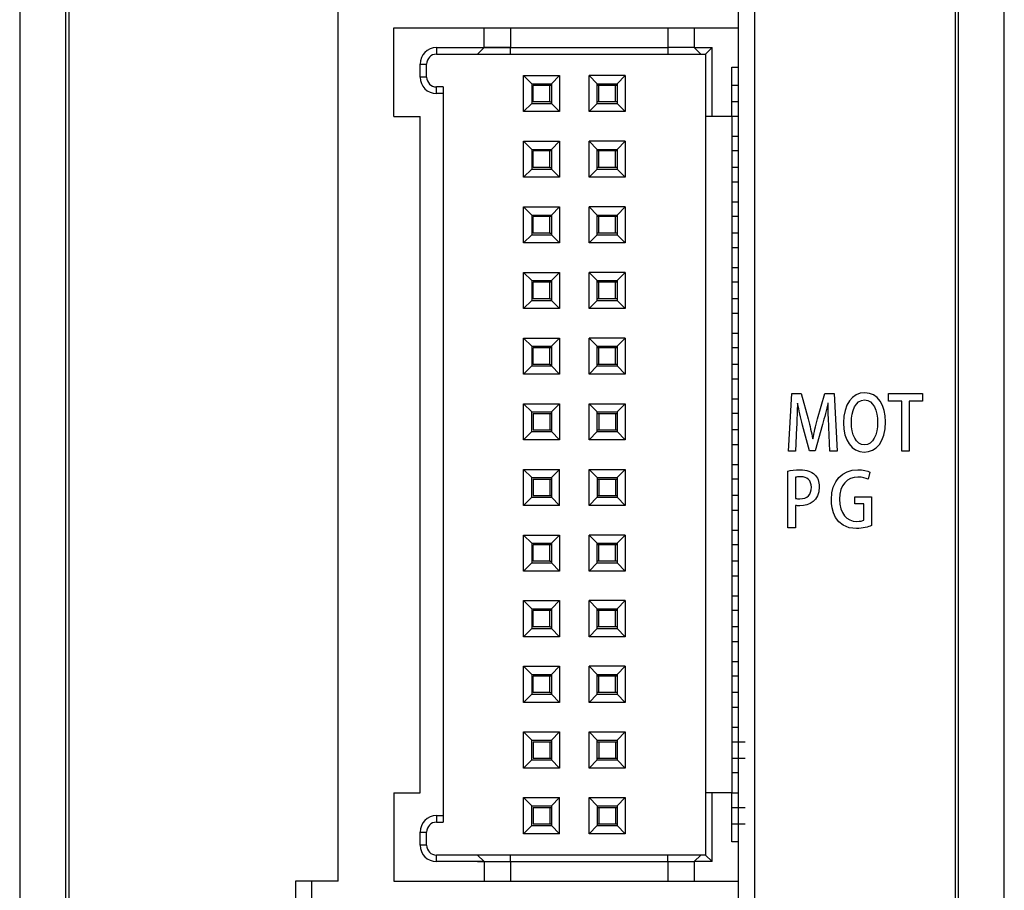
# Model space of a CAD drawing. Extents: x 52 to 397, y 0 to 348.
# Drawn here: x 188 to 218, y 143 to 169 of the extents above; entities that cross this region are included whole.
import ezdxf

# ---------------------------------------------------------------- set-up
doc = ezdxf.new("R2010")
doc.units = 0
doc.layers.add('1', color=7, linetype='CONTINUOUS')

msp = doc.modelspace()

# ---------------------------------------------------------------- linework, layer by layer
at = {"layer": '1', "linetype": 'CONTINUOUS'}
for p, q in [((188.307, 204.319), (188.307, 108.308)), ((218.307, 108.308), (218.307, 204.319)), ((189.707, 203.308), (189.707, 109.319)), ((216.907, 109.319), (216.907, 203.308))]:
    msp.add_line(p, q, dxfattribs=at)
at = {"layer": '1'}
for p, q in [((189.807, 203.045), (189.807, 109.582)), ((216.807, 203.045), (216.807, 109.582)), ((198.007, 142.813), (198.007, 183.213)), ((210.707, 113.813), (210.707, 183.213)), ((198.007, 142.813), (196.707, 142.813)), ((196.707, 142.813), (196.707, 134.063))]:
    msp.add_line(p, q, dxfattribs=at)
at = {"layer": '1', "color": 1}
for p, q in [((210.207, 113.813), (210.207, 183.213)), ((199.707, 166.113), (199.707, 168.813)), ((199.707, 168.813), (202.457, 168.813)), ((202.257, 168.813), (208.057, 168.813)), ((202.457, 168.213), (202.457, 168.813)), ((202.457, 168.813), (203.257, 168.813)), ((203.257, 168.813), (203.257, 168.213)), ((208.057, 168.813), (208.857, 168.813)), ((208.057, 168.813), (208.057, 168.213)), ((208.857, 168.813), (210.207, 168.813)), ((208.857, 168.813), (208.857, 168.213)), ((210.207, 167.613), (210.207, 168.813)), ((201.007, 168.213), (201.007, 168.013)), ((201.007, 168.213), (202.457, 168.213)), ((201.007, 168.013), (202.257, 168.013)), ((202.257, 168.213), (208.057, 168.213)), ((202.257, 168.013), (202.457, 168.213)), ((202.257, 168.013), (208.057, 168.013)), ((202.257, 168.013), (203.257, 168.013)), ((203.257, 168.213), (202.457, 168.213)), ((203.257, 168.013), (203.257, 168.213)), ((208.057, 168.213), (208.057, 168.013)), ((208.857, 168.213), (208.057, 168.213)), ((208.057, 168.013), (209.057, 168.013)), ((208.857, 168.213), (209.407, 168.213)), ((209.057, 168.013), (208.857, 168.213)), ((209.057, 168.013), (209.207, 168.013)), ((209.407, 168.213), (209.207, 168.013)), ((209.207, 168.013), (209.207, 166.113)), ((209.407, 166.113), (209.407, 168.213)), ((200.507, 167.713), (200.707, 167.713)), ((200.507, 167.313), (200.507, 167.713)), ((200.707, 167.313), (200.707, 167.713)), ((210.007, 167.613), (210.207, 167.613)), ((210.007, 166.113), (210.007, 167.613)), ((200.707, 167.313), (200.507, 167.313)), ((203.657, 167.363), (203.907, 167.113)), ((203.657, 166.263), (203.657, 167.363)), ((203.657, 167.363), (204.757, 167.363)), ((203.907, 167.113), (203.907, 166.513)), ((203.907, 167.113), (204.507, 167.113)), ((204.757, 167.363), (204.507, 167.113)), ((204.507, 167.113), (204.507, 166.513)), ((204.757, 167.363), (204.757, 166.263)), ((205.657, 167.363), (205.907, 167.113)), ((206.757, 167.363), (205.657, 167.363)), ((205.657, 166.263), (205.657, 167.363)), ((205.907, 166.513), (205.907, 167.113)), ((205.907, 167.113), (206.507, 167.113)), ((206.507, 167.113), (206.757, 167.363)), ((206.507, 167.113), (206.507, 166.513)), ((206.757, 167.363), (206.757, 166.263)), ((201.007, 166.813), (201.007, 167.013)), ((201.207, 167.013), (201.007, 167.013)), ((201.207, 166.813), (201.007, 166.813)), ((201.207, 167.013), (201.207, 144.613)), ((204.457, 167.063), (203.957, 167.063)), ((203.957, 166.563), (203.957, 167.063)), ((204.457, 166.563), (204.457, 167.063)), ((204.507, 167.063), (204.457, 167.063)), ((205.957, 167.063), (205.907, 167.063)), ((206.457, 167.063), (205.957, 167.063)), ((205.957, 166.563), (205.957, 167.063)), ((206.457, 166.563), (206.457, 167.063)), ((206.507, 167.063), (206.457, 167.063)), ((210.207, 167.063), (210.007, 167.063)), ((203.907, 166.513), (203.657, 166.263)), ((203.907, 166.513), (204.507, 166.513)), ((204.457, 166.563), (203.957, 166.563)), ((204.457, 166.563), (204.507, 166.563)), ((204.507, 166.513), (204.757, 166.263)), ((205.657, 166.263), (205.907, 166.513)), ((205.957, 166.563), (205.907, 166.563)), ((205.907, 166.513), (206.507, 166.513)), ((206.457, 166.563), (205.957, 166.563)), ((206.507, 166.563), (206.457, 166.563)), ((206.507, 166.513), (206.757, 166.263)), ((210.207, 166.563), (210.007, 166.563)), ((204.757, 166.263), (203.657, 166.263)), ((206.757, 166.263), (205.657, 166.263)), ((199.707, 166.113), (200.507, 166.113)), ((200.507, 145.513), (200.507, 166.113)), ((209.207, 166.113), (209.207, 145.513)), ((210.007, 166.113), (209.207, 166.113)), ((210.007, 166.113), (210.007, 145.513)), ((210.207, 166.113), (210.007, 166.113)), ((203.657, 165.363), (203.907, 165.113)), ((203.657, 164.263), (203.657, 165.363)), ((203.657, 165.363), (204.757, 165.363)), ((204.757, 165.363), (204.507, 165.113)), ((204.757, 165.363), (204.757, 164.263)), ((205.657, 165.363), (205.907, 165.113)), ((206.757, 165.363), (205.657, 165.363)), ((205.657, 164.263), (205.657, 165.363)), ((206.507, 165.113), (206.757, 165.363)), ((206.757, 165.363), (206.757, 164.263)), ((210.007, 165.513), (210.207, 165.513)), ((203.907, 165.113), (203.907, 164.513)), ((203.907, 165.113), (204.507, 165.113)), ((203.957, 164.563), (203.957, 165.063)), ((204.457, 165.063), (203.957, 165.063)), ((204.457, 164.563), (204.457, 165.063)), ((204.507, 165.063), (204.457, 165.063)), ((204.507, 165.113), (204.507, 164.513)), ((205.907, 164.513), (205.907, 165.113)), ((205.907, 165.113), (206.507, 165.113)), ((205.957, 165.063), (205.907, 165.063)), ((206.457, 165.063), (205.957, 165.063)), ((205.957, 164.563), (205.957, 165.063)), ((206.457, 164.563), (206.457, 165.063)), ((206.507, 165.063), (206.457, 165.063)), ((206.507, 165.113), (206.507, 164.513)), ((210.207, 165.063), (210.007, 165.063)), ((203.907, 164.513), (203.657, 164.263)), ((203.907, 164.513), (204.507, 164.513)), ((204.457, 164.563), (203.957, 164.563)), ((204.457, 164.563), (204.507, 164.563)), ((204.507, 164.513), (204.757, 164.263)), ((205.657, 164.263), (205.907, 164.513)), ((205.957, 164.563), (205.907, 164.563)), ((205.907, 164.513), (206.507, 164.513)), ((206.457, 164.563), (205.957, 164.563)), ((206.507, 164.563), (206.457, 164.563)), ((206.507, 164.513), (206.757, 164.263)), ((210.207, 164.563), (210.007, 164.563)), ((204.757, 164.263), (203.657, 164.263)), ((206.757, 164.263), (205.657, 164.263)), ((210.207, 164.113), (210.007, 164.113)), ((210.007, 163.513), (210.207, 163.513)), ((203.657, 162.263), (203.657, 163.363)), ((203.657, 163.363), (203.907, 163.113)), ((203.657, 163.363), (204.757, 163.363)), ((204.757, 163.363), (204.507, 163.113)), ((204.757, 163.363), (204.757, 162.263)), ((206.757, 163.363), (205.657, 163.363)), ((205.657, 163.363), (205.907, 163.113)), ((205.657, 162.263), (205.657, 163.363)), ((206.507, 163.113), (206.757, 163.363)), ((206.757, 163.363), (206.757, 162.263)), ((203.907, 163.113), (203.907, 162.513)), ((203.907, 163.113), (204.507, 163.113)), ((203.957, 162.563), (203.957, 163.063)), ((204.457, 163.063), (203.957, 163.063)), ((204.457, 162.563), (204.457, 163.063)), ((204.507, 163.063), (204.457, 163.063)), ((204.507, 163.113), (204.507, 162.513)), ((205.907, 163.113), (206.507, 163.113)), ((205.907, 162.513), (205.907, 163.113)), ((205.957, 163.063), (205.907, 163.063)), ((206.457, 163.063), (205.957, 163.063)), ((205.957, 162.563), (205.957, 163.063)), ((206.507, 163.063), (206.457, 163.063)), ((206.457, 162.563), (206.457, 163.063)), ((206.507, 163.113), (206.507, 162.513)), ((210.207, 163.063), (210.007, 163.063)), ((203.907, 162.513), (203.657, 162.263)), ((203.907, 162.513), (204.507, 162.513)), ((204.457, 162.563), (203.957, 162.563)), ((204.457, 162.563), (204.507, 162.563)), ((204.507, 162.513), (204.757, 162.263)), ((205.657, 162.263), (205.907, 162.513)), ((205.957, 162.563), (205.907, 162.563)), ((205.907, 162.513), (206.507, 162.513)), ((206.457, 162.563), (205.957, 162.563)), ((206.507, 162.563), (206.457, 162.563)), ((206.507, 162.513), (206.757, 162.263)), ((210.207, 162.563), (210.007, 162.563)), ((204.757, 162.263), (203.657, 162.263)), ((206.757, 162.263), (205.657, 162.263)), ((210.207, 162.113), (210.007, 162.113)), ((210.007, 161.513), (210.207, 161.513)), ((203.657, 161.363), (203.907, 161.113)), ((203.657, 161.363), (204.757, 161.363)), ((203.657, 160.263), (203.657, 161.363)), ((203.907, 161.113), (204.507, 161.113)), ((203.907, 161.113), (203.907, 160.513)), ((204.757, 161.363), (204.507, 161.113)), ((204.507, 161.113), (204.507, 160.513)), ((204.757, 161.363), (204.757, 160.263)), ((206.757, 161.363), (205.657, 161.363)), ((205.657, 161.363), (205.907, 161.113)), ((205.657, 160.263), (205.657, 161.363)), ((205.907, 161.113), (206.507, 161.113)), ((205.907, 160.513), (205.907, 161.113)), ((206.507, 161.113), (206.757, 161.363)), ((206.507, 161.113), (206.507, 160.513)), ((206.757, 161.363), (206.757, 160.263)), ((204.457, 161.063), (203.957, 161.063)), ((203.957, 160.563), (203.957, 161.063)), ((204.507, 161.063), (204.457, 161.063)), ((204.457, 160.563), (204.457, 161.063)), ((205.957, 161.063), (205.907, 161.063)), ((206.457, 161.063), (205.957, 161.063)), ((205.957, 160.563), (205.957, 161.063)), ((206.507, 161.063), (206.457, 161.063)), ((206.457, 160.563), (206.457, 161.063)), ((210.207, 161.063), (210.007, 161.063)), ((203.907, 160.513), (203.657, 160.263)), ((203.907, 160.513), (204.507, 160.513)), ((204.457, 160.563), (203.957, 160.563)), ((204.457, 160.563), (204.507, 160.563)), ((204.507, 160.513), (204.757, 160.263)), ((205.657, 160.263), (205.907, 160.513)), ((205.957, 160.563), (205.907, 160.563)), ((205.907, 160.513), (206.507, 160.513)), ((206.457, 160.563), (205.957, 160.563)), ((206.507, 160.563), (206.457, 160.563)), ((206.507, 160.513), (206.757, 160.263)), ((210.207, 160.563), (210.007, 160.563)), ((204.757, 160.263), (203.657, 160.263)), ((206.757, 160.263), (205.657, 160.263)), ((210.207, 160.113), (210.007, 160.113)), ((203.657, 159.363), (203.907, 159.113)), ((203.657, 158.263), (203.657, 159.363)), ((203.657, 159.363), (204.757, 159.363)), ((204.757, 159.363), (204.507, 159.113)), ((204.757, 159.363), (204.757, 158.263)), ((206.757, 159.363), (205.657, 159.363)), ((205.657, 159.363), (205.907, 159.113)), ((205.657, 158.263), (205.657, 159.363)), ((206.507, 159.113), (206.757, 159.363)), ((206.757, 159.363), (206.757, 158.263)), ((210.007, 159.513), (210.207, 159.513)), ((203.907, 159.113), (203.907, 158.513)), ((203.907, 159.113), (204.507, 159.113)), ((204.457, 159.063), (203.957, 159.063)), ((203.957, 158.563), (203.957, 159.063)), ((204.457, 158.563), (204.457, 159.063)), ((204.507, 159.063), (204.457, 159.063)), ((204.507, 159.113), (204.507, 158.513)), ((205.907, 159.113), (206.507, 159.113)), ((205.907, 158.513), (205.907, 159.113)), ((205.957, 159.063), (205.907, 159.063)), ((205.957, 158.563), (205.957, 159.063)), ((206.457, 159.063), (205.957, 159.063)), ((206.457, 158.563), (206.457, 159.063)), ((206.507, 159.063), (206.457, 159.063)), ((206.507, 159.113), (206.507, 158.513)), ((210.207, 159.063), (210.007, 159.063)), ((203.907, 158.513), (203.657, 158.263)), ((203.907, 158.513), (204.507, 158.513)), ((204.457, 158.563), (203.957, 158.563)), ((204.457, 158.563), (204.507, 158.563)), ((204.507, 158.513), (204.757, 158.263)), ((205.657, 158.263), (205.907, 158.513)), ((205.957, 158.563), (205.907, 158.563)), ((205.907, 158.513), (206.507, 158.513)), ((206.457, 158.563), (205.957, 158.563)), ((206.507, 158.563), (206.457, 158.563)), ((206.507, 158.513), (206.757, 158.263)), ((210.207, 158.563), (210.007, 158.563)), ((204.757, 158.263), (203.657, 158.263)), ((206.757, 158.263), (205.657, 158.263)), ((210.207, 158.113), (210.007, 158.113)), ((210.007, 157.513), (210.207, 157.513)), ((214.776, 157.443), (214.776, 157.67)), ((214.776, 157.67), (215.819, 157.67)), ((215.819, 157.67), (215.819, 157.443)), ((203.657, 156.263), (203.657, 157.363)), ((203.657, 157.363), (203.907, 157.113)), ((203.657, 157.363), (204.757, 157.363)), ((204.757, 157.363), (204.507, 157.113)), ((204.757, 157.363), (204.757, 156.263)), ((205.657, 157.363), (206.757, 157.363)), ((205.657, 157.363), (205.907, 157.113)), ((205.657, 156.263), (205.657, 157.363)), ((206.507, 157.113), (206.757, 157.363)), ((206.757, 157.363), (206.757, 156.263)), ((215.182, 157.443), (214.776, 157.443)), ((215.182, 155.916), (215.182, 157.443)), ((215.411, 157.443), (215.411, 155.916)), ((215.819, 157.443), (215.411, 157.443)), ((203.907, 156.513), (203.907, 157.113)), ((203.907, 157.113), (204.507, 157.113)), ((203.957, 157.063), (203.957, 156.563)), ((203.957, 157.063), (204.457, 157.063)), ((204.457, 157.063), (204.457, 156.563)), ((204.457, 157.063), (204.507, 157.063)), ((204.507, 157.113), (204.507, 156.513)), ((205.907, 157.113), (206.507, 157.113)), ((205.907, 156.513), (205.907, 157.113)), ((205.907, 157.063), (205.957, 157.063)), ((205.957, 157.063), (205.957, 156.563)), ((205.957, 157.063), (206.457, 157.063)), ((206.457, 157.063), (206.457, 156.563)), ((206.457, 157.063), (206.507, 157.063)), ((206.507, 157.113), (206.507, 156.513)), ((210.207, 157.063), (210.007, 157.063)), ((203.657, 156.263), (203.907, 156.513)), ((203.907, 156.513), (204.507, 156.513)), ((203.957, 156.563), (204.457, 156.563)), ((204.457, 156.563), (204.507, 156.563)), ((204.507, 156.513), (204.757, 156.263)), ((205.657, 156.263), (205.907, 156.513)), ((205.907, 156.563), (205.957, 156.563)), ((205.907, 156.513), (206.507, 156.513)), ((205.957, 156.563), (206.457, 156.563)), ((206.457, 156.563), (206.507, 156.563)), ((206.507, 156.513), (206.757, 156.263)), ((210.207, 156.563), (210.007, 156.563)), ((204.757, 156.263), (203.657, 156.263)), ((206.757, 156.263), (205.657, 156.263)), ((210.207, 156.113), (210.007, 156.113)), ((215.411, 155.916), (215.182, 155.916)), ((210.007, 155.513), (210.207, 155.513)), ((203.657, 154.263), (203.657, 155.363)), ((203.657, 155.363), (203.907, 155.113)), ((203.657, 155.363), (204.757, 155.363)), ((203.907, 154.513), (203.907, 155.113)), ((203.907, 155.113), (204.507, 155.113)), ((204.757, 155.363), (204.507, 155.113)), ((204.507, 155.113), (204.507, 154.513)), ((204.757, 154.263), (204.757, 155.363)), ((205.657, 155.363), (206.757, 155.363)), ((205.657, 155.363), (205.907, 155.113)), ((205.657, 154.263), (205.657, 155.363)), ((205.907, 155.113), (206.507, 155.113)), ((205.907, 155.113), (205.907, 154.513)), ((206.757, 155.363), (206.507, 155.113)), ((206.507, 155.113), (206.507, 154.513)), ((206.757, 155.363), (206.757, 154.263)), ((203.957, 155.063), (203.957, 154.563)), ((203.957, 155.063), (204.457, 155.063)), ((204.457, 155.063), (204.457, 154.563)), ((204.457, 155.063), (204.507, 155.063)), ((205.907, 155.063), (205.957, 155.063)), ((205.957, 155.063), (205.957, 154.563)), ((205.957, 155.063), (206.457, 155.063)), ((206.457, 155.063), (206.457, 154.563)), ((206.457, 155.063), (206.507, 155.063)), ((210.207, 155.063), (210.007, 155.063)), ((203.657, 154.263), (203.907, 154.513)), ((203.907, 154.513), (204.507, 154.513)), ((203.957, 154.563), (204.457, 154.563)), ((204.457, 154.563), (204.507, 154.563)), ((204.507, 154.513), (204.757, 154.263)), ((205.907, 154.513), (205.657, 154.263)), ((205.907, 154.563), (205.957, 154.563)), ((205.907, 154.513), (206.507, 154.513)), ((205.957, 154.563), (206.457, 154.563)), ((206.457, 154.563), (206.507, 154.563)), ((206.507, 154.513), (206.757, 154.263)), ((210.207, 154.563), (210.007, 154.563)), ((204.757, 154.263), (203.657, 154.263)), ((206.757, 154.263), (205.657, 154.263)), ((210.207, 154.113), (210.007, 154.113)), ((203.657, 152.263), (203.657, 153.363)), ((203.657, 153.363), (203.907, 153.113)), ((203.657, 153.363), (204.757, 153.363)), ((204.757, 153.363), (204.507, 153.113)), ((204.757, 153.363), (204.757, 152.263)), ((206.757, 153.363), (205.657, 153.363)), ((205.657, 153.363), (205.907, 153.113)), ((205.657, 152.263), (205.657, 153.363)), ((206.507, 153.113), (206.757, 153.363)), ((206.757, 153.363), (206.757, 152.263)), ((210.007, 153.513), (210.207, 153.513)), ((203.907, 153.113), (203.907, 152.513)), ((203.907, 153.113), (204.507, 153.113)), ((203.957, 152.563), (203.957, 153.063)), ((204.457, 153.063), (203.957, 153.063)), ((204.457, 152.563), (204.457, 153.063)), ((204.507, 153.063), (204.457, 153.063)), ((204.507, 153.113), (204.507, 152.513)), ((205.907, 153.113), (206.507, 153.113)), ((205.907, 152.513), (205.907, 153.113)), ((205.957, 153.063), (205.907, 153.063)), ((206.457, 153.063), (205.957, 153.063)), ((205.957, 152.563), (205.957, 153.063)), ((206.507, 153.063), (206.457, 153.063)), ((206.457, 152.563), (206.457, 153.063)), ((206.507, 153.113), (206.507, 152.513)), ((210.207, 153.063), (210.007, 153.063)), ((203.907, 152.513), (203.657, 152.263)), ((203.907, 152.513), (204.507, 152.513)), ((204.457, 152.563), (203.957, 152.563)), ((204.457, 152.563), (204.507, 152.563)), ((204.507, 152.513), (204.757, 152.263)), ((205.657, 152.263), (205.907, 152.513)), ((205.957, 152.563), (205.907, 152.563)), ((205.907, 152.513), (206.507, 152.513)), ((206.457, 152.563), (205.957, 152.563)), ((206.507, 152.563), (206.457, 152.563)), ((206.507, 152.513), (206.757, 152.263)), ((210.207, 152.563), (210.007, 152.563)), ((204.757, 152.263), (203.657, 152.263)), ((206.757, 152.263), (205.657, 152.263)), ((210.207, 152.113), (210.007, 152.113)), ((210.007, 151.513), (210.207, 151.513)), ((203.657, 150.263), (203.657, 151.363)), ((203.657, 151.363), (203.907, 151.113)), ((203.657, 151.363), (204.757, 151.363)), ((204.757, 151.363), (204.507, 151.113)), ((204.757, 151.363), (204.757, 150.263)), ((206.757, 151.363), (205.657, 151.363)), ((205.657, 151.363), (205.907, 151.113)), ((205.657, 150.263), (205.657, 151.363)), ((206.507, 151.113), (206.757, 151.363)), ((206.757, 151.363), (206.757, 150.263)), ((203.907, 151.113), (203.907, 150.513)), ((203.907, 151.113), (204.507, 151.113)), ((204.457, 151.063), (203.957, 151.063)), ((203.957, 150.563), (203.957, 151.063)), ((204.457, 150.563), (204.457, 151.063)), ((204.507, 151.063), (204.457, 151.063)), ((204.507, 151.113), (204.507, 150.513)), ((205.907, 151.113), (206.507, 151.113)), ((205.907, 150.513), (205.907, 151.113)), ((205.957, 151.063), (205.907, 151.063)), ((206.457, 151.063), (205.957, 151.063)), ((205.957, 150.563), (205.957, 151.063)), ((206.507, 151.063), (206.457, 151.063)), ((206.457, 150.563), (206.457, 151.063)), ((206.507, 151.113), (206.507, 150.513)), ((210.207, 151.063), (210.007, 151.063)), ((203.907, 150.513), (203.657, 150.263)), ((203.907, 150.513), (204.507, 150.513)), ((204.457, 150.563), (203.957, 150.563)), ((204.457, 150.563), (204.507, 150.563)), ((204.507, 150.513), (204.757, 150.263)), ((205.657, 150.263), (205.907, 150.513)), ((205.957, 150.563), (205.907, 150.563)), ((205.907, 150.513), (206.507, 150.513)), ((206.457, 150.563), (205.957, 150.563)), ((206.507, 150.563), (206.457, 150.563)), ((206.507, 150.513), (206.757, 150.263)), ((210.207, 150.563), (210.007, 150.563)), ((204.757, 150.263), (203.657, 150.263)), ((206.757, 150.263), (205.657, 150.263)), ((210.207, 150.113), (210.007, 150.113)), ((210.007, 149.513), (210.207, 149.513)), ((203.657, 148.263), (203.657, 149.363)), ((203.657, 149.363), (203.907, 149.113)), ((203.657, 149.363), (204.757, 149.363)), ((203.907, 149.113), (203.907, 148.513)), ((203.907, 149.113), (204.507, 149.113)), ((204.757, 149.363), (204.507, 149.113)), ((204.507, 149.113), (204.507, 148.513)), ((204.757, 149.363), (204.757, 148.263)), ((206.757, 149.363), (205.657, 149.363)), ((205.657, 149.363), (205.907, 149.113)), ((205.657, 148.263), (205.657, 149.363)), ((205.907, 149.113), (206.507, 149.113)), ((205.907, 148.513), (205.907, 149.113)), ((206.507, 149.113), (206.757, 149.363)), ((206.507, 149.113), (206.507, 148.513)), ((206.757, 149.363), (206.757, 148.263)), ((204.457, 149.063), (203.957, 149.063)), ((203.957, 148.563), (203.957, 149.063)), ((204.457, 148.563), (204.457, 149.063)), ((204.507, 149.063), (204.457, 149.063)), ((205.957, 149.063), (205.907, 149.063)), ((206.457, 149.063), (205.957, 149.063)), ((205.957, 148.563), (205.957, 149.063)), ((206.507, 149.063), (206.457, 149.063)), ((206.457, 148.563), (206.457, 149.063)), ((210.207, 149.063), (210.007, 149.063)), ((203.907, 148.513), (203.657, 148.263)), ((203.907, 148.513), (204.507, 148.513)), ((204.457, 148.563), (203.957, 148.563)), ((204.457, 148.563), (204.507, 148.563)), ((204.507, 148.513), (204.757, 148.263)), ((205.657, 148.263), (205.907, 148.513)), ((205.957, 148.563), (205.907, 148.563)), ((205.907, 148.513), (206.507, 148.513)), ((206.457, 148.563), (205.957, 148.563)), ((206.507, 148.563), (206.457, 148.563)), ((206.507, 148.513), (206.757, 148.263)), ((210.207, 148.563), (210.007, 148.563)), ((204.757, 148.263), (203.657, 148.263)), ((206.757, 148.263), (205.657, 148.263)), ((210.207, 148.113), (210.007, 148.113)), ((203.657, 146.263), (203.657, 147.363)), ((203.657, 147.363), (203.907, 147.113)), ((203.657, 147.363), (204.757, 147.363)), ((204.757, 147.363), (204.507, 147.113)), ((204.757, 147.363), (204.757, 146.263)), ((205.657, 147.363), (206.757, 147.363)), ((205.657, 147.363), (205.907, 147.113)), ((205.657, 146.263), (205.657, 147.363)), ((206.507, 147.113), (206.757, 147.363)), ((206.757, 147.363), (206.757, 146.263)), ((210.007, 147.513), (210.207, 147.513)), ((203.907, 146.513), (203.907, 147.113)), ((203.907, 147.113), (204.507, 147.113)), ((203.957, 147.063), (203.957, 146.563)), ((203.957, 147.063), (204.457, 147.063)), ((204.457, 147.063), (204.457, 146.563)), ((204.457, 147.063), (204.507, 147.063)), ((204.507, 147.113), (204.507, 146.513)), ((205.907, 146.513), (205.907, 147.113)), ((205.907, 147.113), (206.507, 147.113)), ((205.907, 147.063), (205.957, 147.063)), ((205.957, 147.063), (205.957, 146.563)), ((205.957, 147.063), (206.457, 147.063)), ((206.457, 147.063), (206.457, 146.563)), ((206.457, 147.063), (206.507, 147.063)), ((206.507, 147.113), (206.507, 146.513)), ((210.007, 147.063), (210.407, 147.063)), ((203.657, 146.263), (203.907, 146.513)), ((203.907, 146.513), (204.507, 146.513)), ((203.957, 146.563), (204.457, 146.563)), ((204.457, 146.563), (204.507, 146.563)), ((204.507, 146.513), (204.757, 146.263)), ((205.657, 146.263), (205.907, 146.513)), ((205.907, 146.563), (205.957, 146.563)), ((205.907, 146.513), (206.507, 146.513)), ((205.957, 146.563), (206.457, 146.563)), ((206.457, 146.563), (206.507, 146.563)), ((206.507, 146.513), (206.757, 146.263)), ((210.007, 146.563), (210.407, 146.563)), ((204.757, 146.263), (203.657, 146.263)), ((206.757, 146.263), (205.657, 146.263)), ((210.207, 146.113), (210.007, 146.113)), ((199.707, 145.513), (200.507, 145.513)), ((199.707, 145.513), (199.707, 142.813)), ((209.407, 145.513), (209.207, 145.513)), ((209.207, 145.513), (209.207, 143.613)), ((210.007, 145.513), (209.407, 145.513)), ((209.407, 143.413), (209.407, 145.513)), ((210.007, 145.513), (210.207, 145.513)), ((210.007, 144.013), (210.007, 145.513)), ((203.657, 145.363), (203.907, 145.113)), ((203.657, 145.363), (204.757, 145.363)), ((203.657, 144.263), (203.657, 145.363)), ((204.757, 145.363), (204.507, 145.113)), ((204.757, 144.263), (204.757, 145.363)), ((205.657, 145.363), (206.757, 145.363)), ((205.657, 145.363), (205.907, 145.113)), ((205.657, 144.263), (205.657, 145.363)), ((206.757, 145.363), (206.507, 145.113)), ((206.757, 145.363), (206.757, 144.263)), ((203.907, 145.113), (204.507, 145.113)), ((203.907, 144.513), (203.907, 145.113)), ((203.957, 145.063), (204.457, 145.063)), ((203.957, 145.063), (203.957, 144.563)), ((204.457, 145.063), (204.507, 145.063)), ((204.457, 145.063), (204.457, 144.563)), ((204.507, 145.113), (204.507, 144.513)), ((205.907, 145.113), (206.507, 145.113)), ((205.907, 145.113), (205.907, 144.513)), ((205.907, 145.063), (205.957, 145.063)), ((205.957, 145.063), (206.457, 145.063)), ((205.957, 145.063), (205.957, 144.563)), ((206.457, 145.063), (206.507, 145.063)), ((206.457, 145.063), (206.457, 144.563)), ((206.507, 145.113), (206.507, 144.513)), ((210.007, 145.063), (210.407, 145.063)), ((201.007, 144.813), (201.207, 144.813)), ((201.007, 144.813), (201.007, 144.613)), ((201.007, 144.613), (201.207, 144.613)), ((200.507, 144.313), (200.707, 144.313)), ((200.507, 143.913), (200.507, 144.313)), ((200.707, 143.913), (200.707, 144.313)), ((203.657, 144.263), (203.907, 144.513)), ((203.907, 144.513), (204.507, 144.513)), ((203.957, 144.563), (204.457, 144.563)), ((204.457, 144.563), (204.507, 144.563)), ((204.507, 144.513), (204.757, 144.263)), ((205.907, 144.513), (205.657, 144.263)), ((205.907, 144.563), (205.957, 144.563)), ((205.907, 144.513), (206.507, 144.513)), ((205.957, 144.563), (206.457, 144.563)), ((206.457, 144.563), (206.507, 144.563)), ((206.507, 144.513), (206.757, 144.263)), ((210.007, 144.563), (210.407, 144.563)), ((204.757, 144.263), (203.657, 144.263)), ((206.757, 144.263), (205.657, 144.263)), ((210.207, 144.013), (210.007, 144.013)), ((210.207, 142.813), (210.207, 144.013)), ((200.707, 143.913), (200.507, 143.913)), ((201.007, 143.413), (201.007, 143.613)), ((202.257, 143.613), (201.007, 143.613)), ((202.457, 143.413), (201.007, 143.413)), ((208.057, 143.613), (202.257, 143.613)), ((202.257, 143.613), (202.457, 143.413)), ((203.257, 143.613), (202.257, 143.613)), ((202.257, 143.413), (208.057, 143.413)), ((202.457, 143.413), (203.257, 143.413)), ((202.457, 143.413), (202.457, 142.813)), ((203.257, 143.413), (203.257, 143.613)), ((203.257, 143.413), (203.257, 142.813)), ((208.057, 143.413), (208.057, 143.613)), ((209.057, 143.613), (208.057, 143.613)), ((208.057, 143.413), (208.857, 143.413)), ((208.057, 143.413), (208.057, 142.813)), ((208.857, 143.413), (209.057, 143.613)), ((209.407, 143.413), (208.857, 143.413)), ((208.857, 143.413), (208.857, 142.813)), ((209.207, 143.613), (209.057, 143.613)), ((209.207, 143.613), (209.407, 143.413)), ((197.207, 134.063), (197.207, 142.813)), ((199.707, 142.813), (202.457, 142.813)), ((202.257, 142.813), (208.057, 142.813)), ((202.457, 142.813), (203.257, 142.813)), ((208.057, 142.813), (208.857, 142.813)), ((208.857, 142.813), (210.207, 142.813))]:
    msp.add_line(p, q, dxfattribs=at)
for centre, radius, start, end in [((201.007, 167.713), 0.5, 90, 180), ((201.007, 167.713), 0.3, 90, 180), ((201.007, 167.313), 0.5, 180, 270), ((201.007, 167.313), 0.3, 180, 270), ((201.007, 144.313), 0.5, 90, 180), ((201.007, 144.313), 0.3, 90, 180), ((201.007, 143.913), 0.5, 180, 270), ((201.007, 143.913), 0.3, 180, 270)]:
    msp.add_arc(centre, radius, start, end, dxfattribs=at)
for points in [[(211.731, 155.916), (211.731, 155.916), (211.834, 157.672), (211.834, 157.672)], [(211.834, 157.672), (211.834, 157.672), (212.118, 157.672), (212.118, 157.672)], [(212.118, 157.672), (212.118, 157.672), (212.331, 156.899), (212.331, 156.899)], [(212.619, 156.902), (212.619, 156.902), (212.837, 157.672), (212.837, 157.672)], [(212.837, 157.672), (212.837, 157.672), (213.123, 157.672), (213.123, 157.672)], [(213.123, 157.672), (213.123, 157.672), (213.214, 155.916), (213.214, 155.916)], [(212.005, 157.381), (212.001, 157.163), (211.99, 156.886), (211.978, 156.64)], [(212.011, 157.381), (212.011, 157.381), (212.005, 157.381), (212.005, 157.381)], [(212.163, 156.711), (212.102, 156.941), (212.049, 157.17), (212.011, 157.381)], [(212.934, 157.381), (212.889, 157.175), (212.83, 156.95), (212.766, 156.728)], [(212.94, 157.381), (212.94, 157.381), (212.934, 157.381), (212.934, 157.381)], [(212.96, 156.654), (212.95, 156.893), (212.938, 157.163), (212.94, 157.381)], [(212.475, 156.296), (212.512, 156.484), (212.56, 156.684), (212.619, 156.902)], [(211.978, 156.64), (211.978, 156.64), (211.944, 155.916), (211.944, 155.916)], [(212.37, 155.932), (212.37, 155.932), (212.163, 156.711), (212.163, 156.711)], [(212.331, 156.899), (212.386, 156.684), (212.431, 156.489), (212.469, 156.296)], [(212.766, 156.728), (212.766, 156.728), (212.542, 155.932), (212.542, 155.932)], [(212.993, 155.916), (212.993, 155.916), (212.96, 156.654), (212.96, 156.654)], [(212.469, 156.296), (212.469, 156.296), (212.475, 156.296), (212.475, 156.296)], [(211.944, 155.916), (211.944, 155.916), (211.731, 155.916), (211.731, 155.916)], [(212.542, 155.932), (212.542, 155.932), (212.37, 155.932), (212.37, 155.932)], [(213.214, 155.916), (213.214, 155.916), (212.993, 155.916), (212.993, 155.916)], [(211.709, 153.579), (211.709, 153.579), (211.709, 155.312), (211.709, 155.312)], [(211.946, 155.122), (211.946, 155.122), (211.946, 154.48), (211.946, 154.48)], [(214.214, 155.278), (214.214, 155.278), (214.16, 155.06), (214.16, 155.06)], [(213.754, 154.31), (213.754, 154.31), (213.754, 154.523), (213.754, 154.523)], [(213.754, 154.523), (213.754, 154.523), (214.257, 154.523), (214.257, 154.523)], [(214.257, 154.523), (214.257, 154.523), (214.257, 153.65), (214.257, 153.65)], [(211.946, 154.266), (211.946, 154.266), (211.946, 153.579), (211.946, 153.579)], [(214.026, 154.31), (214.026, 154.31), (213.754, 154.31), (213.754, 154.31)], [(214.026, 153.815), (214.026, 153.815), (214.026, 154.31), (214.026, 154.31)], [(211.946, 153.579), (211.946, 153.579), (211.709, 153.579), (211.709, 153.579)]]:
    msp.add_open_spline(points, degree=3, dxfattribs=at)
for points, knots in [([(214.687, 156.81), (214.687, 156.2), (214.405, 155.89), (214.038, 155.89), (213.654, 155.89), (213.407, 156.253), (213.407, 156.783), (213.407, 157.335), (213.672, 157.697), (214.058, 157.697), (214.458, 157.697), (214.687, 157.315), (214.687, 156.81)], [0, 0, 0, 0, 1, 1, 1, 2, 2, 2, 3, 3, 3, 4, 4, 4, 4]), ([(213.648, 156.79), (213.648, 156.434), (213.786, 156.108), (214.046, 156.108), (214.31, 156.108), (214.447, 156.427), (214.447, 156.801), (214.447, 157.135), (214.32, 157.48), (214.05, 157.48), (213.772, 157.48), (213.648, 157.133), (213.648, 156.79)], [0, 0, 0, 0, 1, 1, 1, 2, 2, 2, 3, 3, 3, 4, 4, 4, 4]), ([(211.709, 155.312), (211.804, 155.33), (211.929, 155.347), (212.092, 155.347), (212.287, 155.347), (212.433, 155.301), (212.528, 155.207)], [0, 0, 0, 0, 1, 1, 1, 2, 2, 2, 2]), ([(212.528, 155.207), (212.617, 155.122), (212.67, 154.989), (212.67, 154.828), (212.67, 154.402), (212.365, 154.255), (212.08, 154.255), (212.03, 154.255), (211.985, 154.257), (211.946, 154.266)], [2, 2, 2, 2, 3, 3, 3, 4, 4, 4, 5, 5, 5, 5]), ([(211.946, 154.48), (211.981, 154.468), (212.024, 154.466), (212.08, 154.466), (212.299, 154.466), (212.431, 154.592), (212.431, 154.817), (212.431, 155.03), (212.299, 155.138), (212.107, 155.138), (212.032, 155.138), (211.977, 155.129), (211.946, 155.122)], [0, 0, 0, 0, 1, 1, 1, 2, 2, 2, 3, 3, 3, 4, 4, 4, 4]), ([(214.257, 153.65), (214.169, 153.61), (213.995, 153.56), (213.807, 153.56), (213.125, 153.56), (213.038, 154.163), (213.038, 154.443), (213.038, 155.012), (213.374, 155.351), (213.847, 155.351), (214.002, 155.351), (214.136, 155.321), (214.214, 155.278)], [0, 0, 0, 0, 1, 1, 1, 2, 2, 2, 3, 3, 3, 4, 4, 4, 4]), ([(214.16, 155.06), (214.086, 155.097), (213.991, 155.126), (213.847, 155.126), (213.523, 155.126), (213.29, 154.9), (213.29, 154.454), (213.29, 154.012), (213.506, 153.778), (213.816, 153.778), (213.919, 153.778), (213.991, 153.794), (214.026, 153.815)], [5, 5, 5, 5, 6, 6, 6, 7, 7, 7, 8, 8, 8, 9, 9, 9, 9])]:
    msp.add_open_spline(points, degree=3, knots=knots, dxfattribs=at)

doc.saveas('drawing.dxf')
